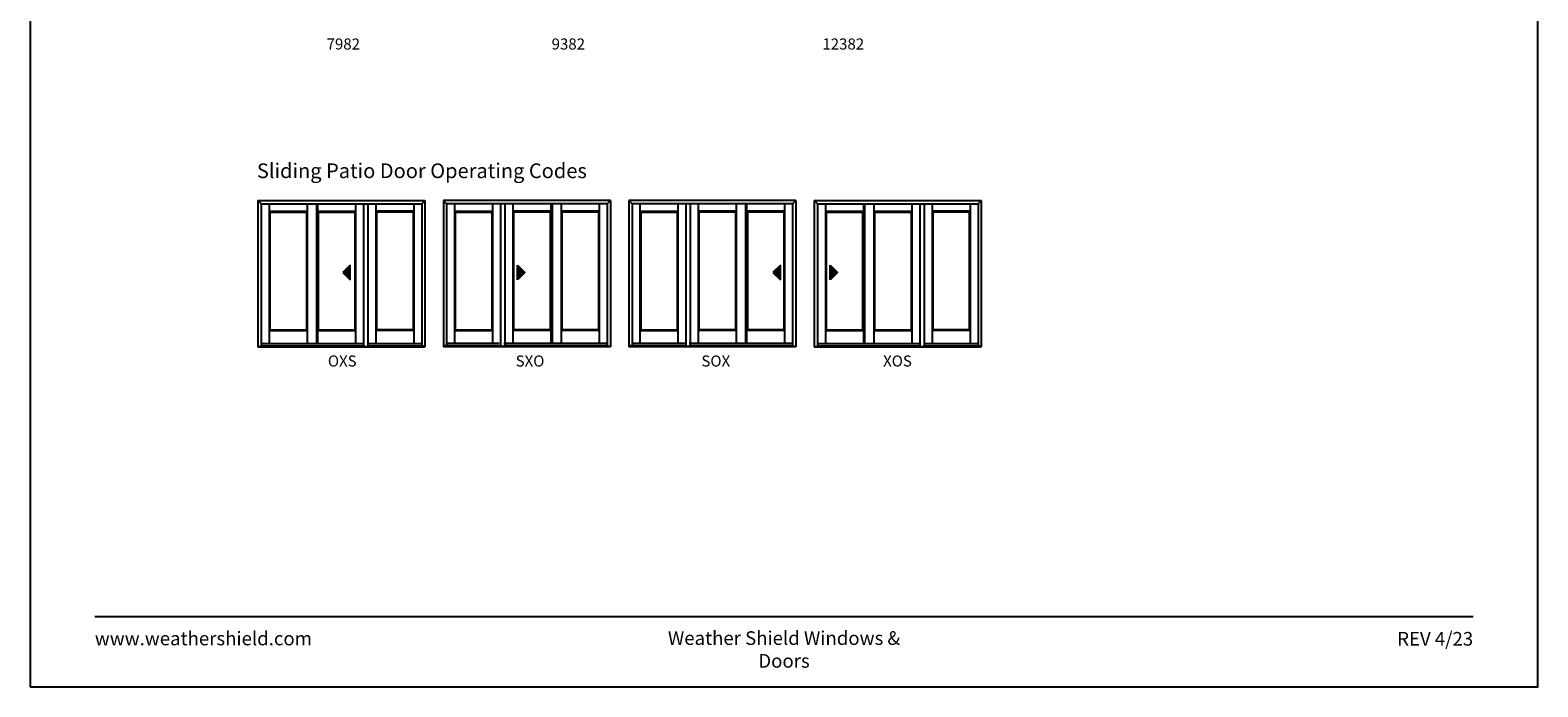
# Model space of a CAD drawing. Extents: x 4251 to 5071, y 2 to 1072.
# Drawn here: x 4251 to 5071, y 2 to 359 of the extents above; entities that cross this region are included whole.
import ezdxf
from ezdxf.enums import TextEntityAlignment as Align

# ---------------------------------------------------------------- set-up
doc = ezdxf.new("R2010")
doc.units = 0
doc.header["$LTSCALE"] = 0.25
doc.header["$MEASUREMENT"] = 0
doc.layers.get('0').update_dxf_attribs({"linetype": 'CONTINUOUS'})
doc.styles.add('ARIAL', font='arial.ttf', dxfattribs={"height": 4})

msp = doc.modelspace()

# ---------------------------------------------------------------- hatches: boundary and pattern name
for points in [[(4421.36, 227.06), (4425.36, 223.06), (4425.36, 231.06)], [(4520.27, 227.06), (4516.27, 223.06), (4516.27, 231.06)], [(4655.3, 227.06), (4659.3, 223.06), (4659.3, 231.06)], [(4690.41, 227.06), (4686.41, 223.06), (4686.41, 231.06)]]:
    msp.add_hatch(color=256).paths.add_polyline_path(points)

# ---------------------------------------------------------------- linework, layer by layer
for p, q in [((4375.19, 266.24), (4375.19, 186.74)), ((4375.19, 266.24), (4466.03, 266.24)), ((4375.19, 266.24), (4376.94, 264.49)), ((4376.94, 264.49), (4464.28, 264.49)), ((4376.94, 264.49), (4376.94, 186.87)), ((4381.27, 264.49), (4381.27, 188.49)), ((4401.95, 264.49), (4401.95, 188.49)), ((4406.96, 264.49), (4406.96, 188.49)), ((4407.6, 264.49), (4407.6, 188.49)), ((4428.26, 264.49), (4428.26, 188.49)), ((4432.64, 264.49), (4432.64, 186.87)), ((4434.97, 264.49), (4434.97, 186.87)), ((4439.3, 264.49), (4439.3, 188.49)), ((4459.96, 264.49), (4459.96, 188.49)), ((4464.28, 264.49), (4466.03, 266.24)), ((4464.28, 264.49), (4464.28, 187.29)), ((4466.03, 266.24), (4466.03, 186.74)), ((4566.87, 266.24), (4476.03, 266.24)), ((4476.03, 266.24), (4476.03, 186.74)), ((4477.78, 264.49), (4476.03, 266.24)), ((4565.12, 264.49), (4477.78, 264.49)), ((4477.78, 264.49), (4477.78, 187.29)), ((4482.11, 264.49), (4482.11, 188.49)), ((4502.77, 264.49), (4502.77, 188.49)), ((4507.09, 264.49), (4507.09, 186.87)), ((4509.43, 264.49), (4509.43, 186.87)), ((4513.8, 264.49), (4513.8, 188.49)), ((4534.47, 264.49), (4534.47, 188.49)), ((4535.11, 264.49), (4535.11, 188.49)), ((4540.11, 264.49), (4540.11, 188.49)), ((4560.79, 264.49), (4560.79, 188.49)), ((4566.87, 266.24), (4565.12, 264.49)), ((4565.12, 264.49), (4565.12, 186.87)), ((4566.87, 266.24), (4566.87, 186.74)), ((4667.71, 266.24), (4576.87, 266.24)), ((4576.87, 266.24), (4576.87, 186.74)), ((4578.62, 264.49), (4576.87, 266.24)), ((4665.96, 264.49), (4578.62, 264.49)), ((4578.62, 264.49), (4578.62, 187.29)), ((4582.95, 264.49), (4582.95, 188.49)), ((4603.61, 264.49), (4603.61, 188.49)), ((4607.93, 264.49), (4607.93, 186.87)), ((4610.26, 264.49), (4610.26, 186.87)), ((4614.64, 264.49), (4614.64, 188.49)), ((4635.31, 264.49), (4635.31, 188.49)), ((4640.31, 264.49), (4640.31, 188.49)), ((4640.95, 264.49), (4640.95, 188.49)), ((4661.63, 264.49), (4661.63, 188.49)), ((4667.71, 266.24), (4665.96, 264.49)), ((4665.96, 264.49), (4665.96, 186.87)), ((4667.71, 266.24), (4667.71, 186.74)), ((4677.71, 266.24), (4677.71, 186.74)), ((4677.71, 266.24), (4768.55, 266.24)), ((4677.71, 266.24), (4679.46, 264.49)), ((4679.46, 264.49), (4766.8, 264.49)), ((4679.46, 264.49), (4679.46, 186.87)), ((4683.78, 264.49), (4683.78, 188.49)), ((4704.46, 264.49), (4704.46, 188.49)), ((4705.1, 264.49), (4705.1, 188.49)), ((4710.11, 264.49), (4710.11, 188.49)), ((4730.77, 264.49), (4730.77, 188.49)), ((4735.15, 264.49), (4735.15, 186.87)), ((4737.48, 264.49), (4737.48, 186.87)), ((4741.81, 264.49), (4741.81, 188.49)), ((4762.47, 264.49), (4762.47, 188.49)), ((4766.8, 264.49), (4768.55, 266.24)), ((4766.8, 264.49), (4766.8, 187.29)), ((4768.55, 266.24), (4768.55, 186.74)), ((4381.27, 260.49), (4401.95, 260.49)), ((4381.68, 259.99), (4381.68, 196.05)), ((4381.68, 259.99), (4401.54, 259.99)), ((4401.54, 259.99), (4401.54, 196.05)), ((4407.6, 260.49), (4428.26, 260.49)), ((4408, 259.99), (4408, 196.05)), ((4408, 259.99), (4427.85, 259.99)), ((4427.85, 259.99), (4427.85, 196.05)), ((4459.96, 260.49), (4439.3, 260.49)), ((4439.7, 259.99), (4439.7, 196.05)), ((4459.55, 259.99), (4439.7, 259.99)), ((4459.55, 259.99), (4459.55, 196.05)), ((4482.11, 260.49), (4502.77, 260.49)), ((4482.51, 259.99), (4482.51, 196.05)), ((4482.51, 259.99), (4502.36, 259.99)), ((4502.36, 259.99), (4502.36, 196.05)), ((4534.47, 260.49), (4513.8, 260.49)), ((4514.21, 259.99), (4514.21, 196.05)), ((4534.06, 259.99), (4514.21, 259.99)), ((4534.06, 259.99), (4534.06, 196.05)), ((4560.79, 260.49), (4540.11, 260.49)), ((4540.52, 259.99), (4540.52, 196.05)), ((4560.39, 259.99), (4540.52, 259.99)), ((4560.39, 259.99), (4560.39, 196.05)), ((4582.95, 260.49), (4603.61, 260.49)), ((4583.35, 259.99), (4583.35, 196.05)), ((4583.35, 259.99), (4603.2, 259.99)), ((4603.2, 259.99), (4603.2, 196.05)), ((4635.31, 260.49), (4614.64, 260.49)), ((4615.05, 259.99), (4615.05, 196.05)), ((4634.9, 259.99), (4615.05, 259.99)), ((4634.9, 259.99), (4634.9, 196.05)), ((4661.63, 260.49), (4640.95, 260.49)), ((4641.36, 259.99), (4641.36, 196.05)), ((4661.23, 259.99), (4641.36, 259.99)), ((4661.23, 259.99), (4661.23, 196.05)), ((4683.78, 260.49), (4704.46, 260.49)), ((4684.19, 259.99), (4684.19, 196.05)), ((4684.19, 259.99), (4704.06, 259.99)), ((4704.06, 259.99), (4704.06, 196.05)), ((4710.11, 260.49), (4730.77, 260.49)), ((4710.51, 259.99), (4710.51, 196.05)), ((4710.51, 259.99), (4730.37, 259.99)), ((4730.37, 259.99), (4730.37, 196.05)), ((4762.47, 260.49), (4741.81, 260.49)), ((4742.21, 259.99), (4742.21, 196.05)), ((4762.06, 259.99), (4742.21, 259.99)), ((4762.06, 259.99), (4762.06, 196.05)), ((4425.36, 231.06), (4421.36, 227.06)), ((4425.36, 223.06), (4425.36, 231.06)), ((4516.27, 223.06), (4516.27, 231.06)), ((4516.27, 231.06), (4520.27, 227.06)), ((4659.3, 231.06), (4655.3, 227.06)), ((4659.3, 223.06), (4659.3, 231.06)), ((4686.41, 223.06), (4686.41, 231.06)), ((4686.41, 231.06), (4690.41, 227.06)), ((4421.36, 227.06), (4425.36, 223.06)), ((4520.27, 227.06), (4516.27, 223.06)), ((4655.3, 227.06), (4659.3, 223.06)), ((4690.41, 227.06), (4686.41, 223.06)), ((4381.27, 195.55), (4401.95, 195.55)), ((4381.68, 196.05), (4401.54, 196.05)), ((4407.6, 195.55), (4428.26, 195.55)), ((4408, 196.05), (4427.85, 196.05)), ((4459.96, 195.55), (4439.3, 195.55)), ((4459.55, 196.05), (4439.7, 196.05)), ((4482.11, 195.55), (4502.77, 195.55)), ((4482.51, 196.05), (4502.36, 196.05)), ((4534.47, 195.55), (4513.8, 195.55)), ((4534.06, 196.05), (4514.21, 196.05)), ((4560.79, 195.55), (4540.11, 195.55)), ((4560.39, 196.05), (4540.52, 196.05)), ((4582.95, 195.55), (4603.61, 195.55)), ((4583.35, 196.05), (4603.2, 196.05)), ((4635.31, 195.55), (4614.64, 195.55)), ((4634.9, 196.05), (4615.05, 196.05)), ((4661.63, 195.55), (4640.95, 195.55)), ((4661.23, 196.05), (4641.36, 196.05)), ((4683.78, 195.55), (4704.46, 195.55)), ((4684.19, 196.05), (4704.06, 196.05)), ((4710.11, 195.55), (4730.77, 195.55)), ((4710.51, 196.05), (4730.37, 196.05)), ((4762.47, 195.55), (4741.81, 195.55)), ((4762.06, 196.05), (4742.21, 196.05)), ((4375.19, 186.87), (4466.03, 186.87)), ((4375.19, 186.74), (4466.03, 186.74)), ((4376.94, 188.49), (4433.18, 188.49)), ((4376.94, 187.29), (4433.18, 187.29)), ((4435.64, 188.49), (4464.28, 188.49)), ((4435.64, 187.29), (4466.03, 187.29)), ((4506.42, 187.29), (4476.03, 187.29)), ((4566.87, 186.87), (4476.03, 186.87)), ((4566.87, 186.74), (4476.03, 186.74)), ((4506.42, 188.49), (4477.78, 188.49)), ((4565.12, 188.49), (4508.89, 188.49)), ((4565.12, 187.29), (4508.89, 187.29)), ((4607.26, 187.29), (4576.87, 187.29)), ((4667.71, 186.87), (4576.87, 186.87)), ((4667.71, 186.74), (4576.87, 186.74)), ((4607.26, 188.49), (4578.62, 188.49)), ((4665.96, 188.49), (4609.73, 188.49)), ((4665.96, 187.29), (4609.73, 187.29)), ((4677.71, 186.87), (4768.55, 186.87)), ((4677.71, 186.74), (4768.55, 186.74)), ((4679.46, 188.49), (4735.69, 188.49)), ((4679.46, 187.29), (4735.69, 187.29)), ((4738.16, 188.49), (4766.8, 188.49)), ((4738.16, 187.29), (4768.55, 187.29))]:
    msp.add_line(p, q)
msp.add_lwpolyline([(4251.29, 1.96), (5071.29, 1.96), (5071.29, 1071.96), (4251.29, 1071.96)], close=True)
at = {"const_width": 1.12}
msp.add_lwpolyline([(4286.46, 40.02), (5036.11, 40.02)], dxfattribs=at)

# ---------------------------------------------------------------- texts
at = {"style": 'ARIAL'}
for s, p in [('7982', (4421.6, 348.31)), ('9382', (4543.98, 348.31)), ('12382', (4693.52, 348.31)), ('OXS', (4421.04, 176.03)), ('SXO', (4523.16, 176.03)), ('SOX', (4624.18, 176.03)), ('XOS', (4723.01, 176.03))]:
    msp.add_text(s, height=6, dxfattribs=at).set_placement(p, align=Align.CENTER)
msp.add_text('Sliding Patio Door Operating Codes', height=8, dxfattribs=at).set_placement((4374.6, 278.42))
at = {"char_height": 7.425, "style": 'ARIAL'}
for s, insert, width, attachment_point in [('\\pxql;www.weathershield.com', (4286.46, 31.95), 111.8359, 1), ('\\pxqc;Weather Shield Windows & Doors', (4661.29, 32.15), 156.2289, 2), ('\\pxqr;REV 4/23', (5036.11, 31.77), 50.1669, 3)]:
    msp.add_mtext(s, dxfattribs=dict(at, insert=insert, width=width, attachment_point=attachment_point))

doc.saveas('drawing.dxf')
